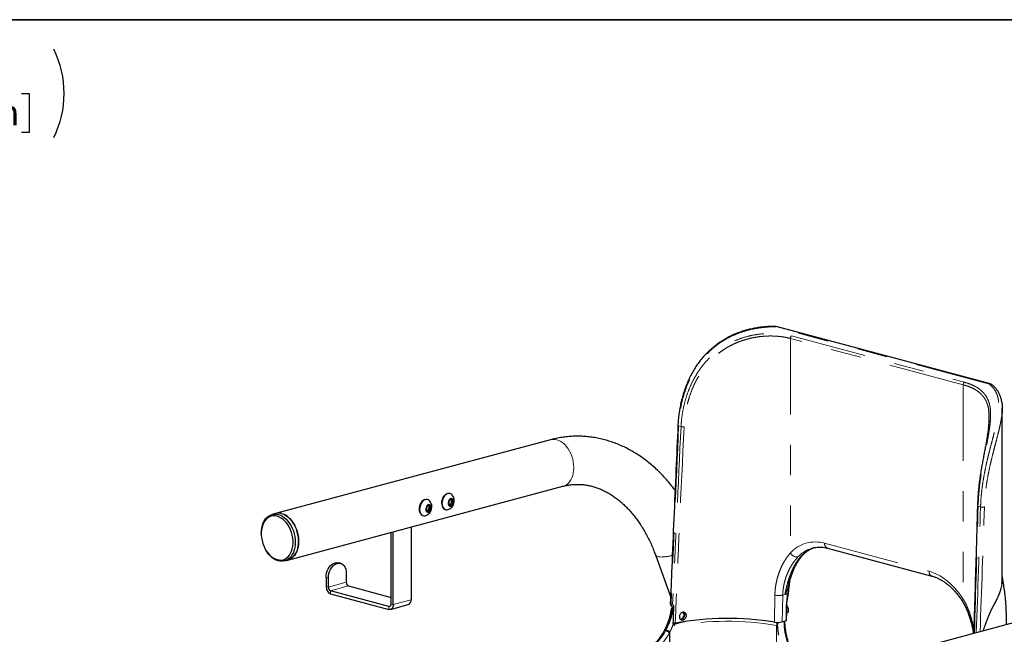
# Model space of a CAD drawing. Units: inches. Extents: x 0.5 to 17.3, y 0.1 to 10.6.
# Drawn here: x 11.4 to 14.7, y 8.6 to 10.6 of the extents above; entities that cross this region are included whole.
import ezdxf

# ---------------------------------------------------------------- set-up
doc = ezdxf.new("R2010")
doc.units = ezdxf.units.IN
doc.header["$MEASUREMENT"] = 0
doc.linetypes.add('PHANTOM', pattern=[0.5, 0.25, -0.05, 0.05, -0.05, 0.05, -0.05])
doc.layers.add('FORMAT', color=7, linetype='Continuous')
doc.styles.add('SLDTEXTSTYLE0', font='TXT', dxfattribs={"width": 0.7})
doc.dimstyles.new('SLDDIMSTYLE5', dxfattribs={"dimtxt": 0.080892, "dimasz": 0.09375, "dimexe": 0, "dimexo": 0.0625, "dimgap": 0.020223, "dimtad": 0, "dimtih": 1, "dimtoh": 1, "dimlfac": 12, "dimrnd": 1e-09, "dimzin": 12, "dimdsep": 46, "dimtxsty": 'SLDTEXTSTYLE0', "dimblk1": 'NONE', "dimblk2": 'NONE', "dimsah": 1, "dimcen": 0.09, "dimadec": 0, "dimazin": 3, "dimtfac": 1, "dimtofl": 0, "dimtmove": 0, "dimatfit": 3, "dimldrblk": 'NONE', "dimfxl": 0, "dimfrac": 2, "dimtolj": 1, "dimtzin": 12, "dimarcsym": 0})

# ---------------------------------------------------------------- blocks, each defined once
blk = doc.blocks.new('_D_13')
at = {"layer": 'FORMAT', "color": 7}
for p, q in [((8.2195, 10.3453), (10.6677, 10.3453)), ((10.808, 10.3369), (10.7828, 10.3369)), ((10.7828, 10.3369), (10.7828, 10.2084)), ((11.4356, 10.3369), (11.4608, 10.3369)), ((11.4608, 10.3369), (11.4608, 10.2084)), ((10.7828, 10.2084), (10.808, 10.2084)), ((11.4608, 10.2084), (11.4356, 10.2084))]:
    blk.add_line(p, q, dxfattribs=at)
for centre, start, end in [((10.9927, 10.3369), 153.4349, 206.5651), ((11.2508, 10.3369), 333.4349, 26.5651)]:
    blk.add_arc(centre, 0.325, start, end, dxfattribs=at)
at = {"layer": 'FORMAT', "color": 7, "char_height": 0.08333, "attachment_point": 1, "style": 'SLDTEXTSTYLE0'}
for s, insert in [('85.66in', (10.9237, 10.4611)), ('2175.81mm', (10.808, 10.3158))]:
    blk.add_mtext(s, dxfattribs=dict(at, insert=insert))
blk = doc.blocks.new('_None')

msp = doc.modelspace()

# ---------------------------------------------------------------- linework, layer by layer
at = {"color": 8, "linetype": 'PHANTOM', "lineweight": 18}
for p, q in [((14.62127, 9.38002), (13.91606, 9.56895)), ((14.53534, 9.37837), (13.96622, 9.53084)), ((13.96622, 9.53084), (13.96622, 8.82516)), ((13.96979, 9.53917), (14.5389, 9.3867)), ((14.53534, 9.37837), (14.53534, 8.67269)), ((13.59849, 9.24281), (13.60635, 9.2407)), ((14.5843, 8.9787), (14.59216, 8.97659)), ((14.0789, 8.85708), (14.42266, 8.76498)), ((12.44546, 8.74273), (12.43809, 8.7447)), ((12.50439, 8.72841), (12.44546, 8.71262)), ((12.44546, 8.71262), (12.43809, 8.71459)), ((12.51175, 8.7164), (12.45283, 8.70061)), ((12.45283, 8.70061), (12.45283, 8.69058)), ((13.91354, 8.59737), (13.91509, 8.68648)), ((13.94089, 8.68644), (13.93924, 8.59817)), ((13.94842, 8.68846), (13.94089, 8.68644)), ((12.6517, 8.65737), (12.65907, 8.65539)), ((12.71799, 8.67118), (12.65907, 8.65539)), ((13.57339, 8.65676), (13.57338, 8.65622)), ((13.57339, 8.65676), (13.57875, 8.65532)), ((12.64935, 8.65065), (12.64433, 8.6493)), ((12.64433, 8.6493), (12.64433, 8.63927)), ((13.58237, 8.64317), (13.57687, 8.64188)), ((13.55539, 8.56944), (13.55683, 8.57213)), ((13.56937, 8.56548), (13.56813, 8.56266)), ((13.56813, 8.47445), (13.56813, 8.56266)), ((13.56937, 8.56548), (13.56937, 8.47473)), ((13.92106, 8.39872), (13.92106, 8.58615))]:
    msp.add_line(p, q, dxfattribs=at)
at = {"color": 7, "linetype": 'Continuous', "lineweight": 25}
for p, q in [((14.62543, 9.38106), (13.91956, 9.57017)), ((14.62826, 9.37968), (14.62841, 9.37957)), ((14.66369, 8.73832), (14.66369, 9.3013)), ((13.17679, 9.19732), (12.27125, 8.95471)), ((12.31222, 8.80177), (13.21777, 9.04438)), ((12.84586, 9.02042), (12.84439, 9.02082)), ((12.7722, 9.00069), (12.77073, 9.00108)), ((12.77579, 8.97953), (12.77497, 8.98076)), ((12.77807, 8.97613), (12.77579, 8.97953)), ((12.84161, 8.9895), (12.84165, 8.98816)), ((12.84395, 8.98352), (12.84507, 8.984)), ((12.84507, 8.984), (12.84877, 8.98556)), ((12.84954, 8.99913), (12.84868, 9.00049)), ((12.84877, 8.98556), (12.85026, 8.9906)), ((12.85346, 8.9843), (12.84877, 8.98556)), ((12.85175, 8.99565), (12.84954, 8.99913)), ((12.85026, 8.9906), (12.85175, 8.99565)), ((12.85644, 8.99439), (12.85175, 8.99565)), ((12.27125, 8.95471), (12.2602, 8.95175)), ((12.75658, 8.94828), (12.75806, 8.94788)), ((12.76795, 8.9698), (12.76801, 8.96821)), ((12.77034, 8.96377), (12.77156, 8.96432)), ((12.77156, 8.96432), (12.77524, 8.96599)), ((12.77524, 8.96599), (12.77666, 8.97106)), ((12.77993, 8.96473), (12.77524, 8.96599)), ((12.77666, 8.97106), (12.77807, 8.97613)), ((12.78276, 8.97487), (12.77807, 8.97613)), ((12.83024, 8.96801), (12.83171, 8.96762)), ((12.2247, 8.89028), (12.2247, 8.88831)), ((12.6517, 8.65737), (12.6517, 8.89272)), ((12.65907, 8.65539), (12.65907, 8.8947)), ((12.71799, 8.91048), (12.71799, 8.67118)), ((12.23871, 8.83602), (12.2397, 8.83431)), ((13.52207, 8.8189), (13.5719, 8.6815)), ((14.03972, 8.84147), (14.0388, 8.84122)), ((14.08824, 8.8409), (14.432, 8.74881)), ((12.30117, 8.79881), (12.31222, 8.80177)), ((12.48571, 8.79087), (12.47834, 8.79284)), ((12.50439, 8.75852), (12.50439, 8.72841)), ((12.43809, 8.7447), (12.43809, 8.71459)), ((12.44546, 8.71262), (12.44546, 8.74273)), ((13.96158, 8.7249), (13.96267, 8.72892)), ((12.64433, 8.6493), (12.45283, 8.70061)), ((12.45283, 8.69058), (12.64433, 8.63927)), ((12.51175, 8.7164), (12.6517, 8.67891)), ((13.95719, 8.69081), (13.94842, 8.68846)), ((13.95682, 8.67795), (13.95718, 8.68987)), ((13.95718, 8.68987), (13.95719, 8.69081)), ((15.06241, 8.69214), (14.15686, 8.44953)), ((12.64973, 8.63922), (12.70865, 8.655)), ((13.95445, 8.65275), (13.95454, 8.65934)), ((13.58261, 8.64386), (13.57493, 8.64207)), ((13.57724, 8.64177), (13.57687, 8.64188)), ((13.57985, 8.64009), (13.57724, 8.64177)), ((13.57904, 8.64787), (13.58272, 8.64688)), ((13.95987, 8.6297), (13.95337, 8.62796)), ((13.95478, 8.64788), (13.95405, 8.64802)), ((13.95987, 8.6297), (13.95987, 8.63974)), ((13.58528, 8.58519), (13.58528, 8.59361)), ((13.94933, 8.60088), (13.93924, 8.59817)), ((13.95247, 8.60172), (13.94933, 8.60088))]:
    msp.add_line(p, q, dxfattribs=at)
at = {"color": 8, "linetype": 'PHANTOM', "lineweight": 18, "flags": 128}
for points in [[(13.59849, 9.24281), (13.59736, 9.24319), (13.59656, 9.2436), (13.59612, 9.24404), (13.59605, 9.24435)], [(13.25326, 9.10585), (13.25285, 9.11515), (13.25163, 9.12454), (13.24962, 9.13387), (13.24685, 9.14301), (13.24335, 9.15183), (13.23918, 9.1602), (13.2344, 9.16799), (13.22908, 9.1751), (13.2233, 9.18142), (13.21713, 9.18685), (13.21068, 9.19132), (13.20403, 9.19476), (13.19728, 9.19712), (13.19053, 9.19837), (13.18388, 9.19849), (13.17743, 9.19748), (13.17679, 9.19732)], [(13.21777, 9.04438), (13.2233, 9.04634), (13.22908, 9.04956), (13.2344, 9.05381), (13.23918, 9.05904), (13.24335, 9.06518), (13.24685, 9.07212), (13.24962, 9.07978), (13.25163, 9.08803), (13.25285, 9.09677), (13.25326, 9.10585)], [(14.5843, 8.9787), (14.58343, 8.97895), (14.58273, 8.97922), (14.58223, 8.97951), (14.58193, 8.97981), (14.58186, 8.98006)], [(13.52207, 8.8189), (13.52262, 8.81775), (13.52458, 8.81561), (13.5276, 8.81391), (13.53162, 8.81267), (13.53658, 8.81192), (13.54242, 8.81167)], [(14.42266, 8.76498), (14.43511, 8.761), (14.44748, 8.75573), (14.45971, 8.74921), (14.47172, 8.74148), (14.48343, 8.73259), (14.49479, 8.72258), (14.50573, 8.71152), (14.51617, 8.69946), (14.52606, 8.6865), (14.53534, 8.67269)], [(13.57094, 8.65825), (13.57107, 8.65788), (13.57154, 8.65749), (13.57232, 8.65711), (13.57339, 8.65676)], [(14.53246, 8.6655), (14.53241, 8.66558), (14.53213, 8.66686), (14.53254, 8.66852), (14.53362, 8.67048), (14.53534, 8.67269)]]:
    msp.add_lwpolyline(points, dxfattribs=at)
at = {"color": 7, "linetype": 'Continuous', "lineweight": 25, "flags": 128}
for points in [[(12.84439, 9.02082), (12.84315, 9.02108), (12.83919, 9.02113), (12.83515, 9.02), (12.8312, 9.01776), (12.82753, 9.0145), (12.82427, 9.01036), (12.82159, 9.00552), (12.8196, 9.0002), (12.81838, 8.99462), (12.81799, 8.98904), (12.81844, 8.98369), (12.81972, 8.97881), (12.82176, 8.97461), (12.82449, 8.97128), (12.82778, 8.96896), (12.83024, 8.96801)], [(12.85304, 9.01562), (12.85161, 9.01716), (12.84833, 9.01948), (12.84462, 9.02069), (12.84066, 9.02073), (12.83662, 9.01961), (12.83268, 9.01737), (12.829, 9.0141), (12.82575, 9.00996), (12.82307, 9.00513), (12.82107, 8.9998), (12.81985, 8.99423), (12.81946, 8.98864), (12.81991, 8.9833), (12.82119, 8.97841), (12.82324, 8.97422), (12.82596, 8.97088), (12.82925, 8.96856), (12.83295, 8.96735), (12.83691, 8.96731), (12.84033, 8.96818)], [(12.77073, 9.00108), (12.76909, 9.00141), (12.76511, 9.00133), (12.76107, 9.00009), (12.75715, 8.99773), (12.75351, 8.99437), (12.75031, 8.99015), (12.74769, 8.98525), (12.74578, 8.97989), (12.74464, 8.9743), (12.74434, 8.96873), (12.74488, 8.96342), (12.74624, 8.9586), (12.74836, 8.95448), (12.75115, 8.95125), (12.75449, 8.94904), (12.75658, 8.94828)], [(12.77938, 8.99589), (12.77764, 8.99772), (12.7743, 8.99993), (12.77056, 9.00101), (12.76659, 9.00094), (12.76255, 8.99969), (12.75862, 8.99734), (12.75498, 8.99398), (12.75178, 8.98975), (12.74917, 8.98486), (12.74725, 8.9795), (12.74612, 8.97391), (12.74581, 8.96834), (12.74635, 8.96303), (12.74771, 8.95821), (12.74984, 8.95409), (12.75263, 8.95086), (12.75596, 8.94865), (12.7597, 8.94756), (12.76368, 8.94764), (12.76667, 8.94845)], [(12.78373, 8.96911), (12.78438, 8.97302), (12.78415, 8.9768), (12.78306, 8.98005), (12.78122, 8.98248), (12.77881, 8.98383), (12.77606, 8.98398), (12.77325, 8.98291), (12.77064, 8.98073), (12.7685, 8.97765), (12.76704, 8.97397), (12.76639, 8.97005), (12.76662, 8.96628), (12.76771, 8.96303), (12.76955, 8.9606), (12.77196, 8.95925), (12.77471, 8.9591), (12.77752, 8.96017), (12.78012, 8.96235), (12.78226, 8.96543), (12.78373, 8.96911)], [(12.77579, 8.97953), (12.77524, 8.98024), (12.77465, 8.98079)], [(12.85731, 8.98857), (12.85802, 8.99249), (12.85785, 8.99628), (12.85682, 8.99958), (12.85503, 9.00207), (12.85265, 9.00351), (12.84992, 9.00374), (12.8471, 9.00276), (12.84447, 9.00065), (12.84229, 8.99762), (12.84077, 8.99397), (12.84006, 8.99006), (12.84023, 8.98627), (12.84126, 8.98296), (12.84305, 8.98047), (12.84543, 8.97904), (12.84817, 8.9788), (12.85098, 8.97979), (12.85361, 8.9819), (12.85579, 8.98492), (12.85731, 8.98857)], [(12.84383, 8.98364), (12.84423, 8.98372), (12.84507, 8.984)], [(12.2247, 8.89028), (12.22511, 8.89936), (12.22633, 8.9081), (12.22834, 8.91635), (12.23112, 8.92401), (12.23461, 8.93095), (12.23878, 8.93709), (12.24356, 8.94232), (12.24888, 8.94657), (12.25467, 8.94979), (12.26083, 8.95192), (12.26729, 8.95293), (12.27394, 8.95281), (12.28068, 8.95155)], [(12.277, 8.94555), (12.27045, 8.94674), (12.264, 8.9468), (12.25775, 8.9457), (12.25181, 8.94349), (12.24626, 8.94018), (12.2412, 8.93583), (12.23671, 8.93051), (12.23285, 8.92431), (12.22968, 8.91731), (12.22726, 8.90964), (12.22563, 8.90141), (12.22481, 8.89275), (12.22481, 8.8838), (12.22563, 8.87471), (12.22726, 8.8656), (12.22968, 8.85663), (12.23285, 8.84794), (12.23671, 8.83967), (12.2412, 8.83194), (12.24626, 8.82488), (12.25181, 8.8186), (12.25775, 8.8132), (12.264, 8.80876), (12.27045, 8.80536), (12.277, 8.80304), (12.28356, 8.80185), (12.29001, 8.80179), (12.29625, 8.80289), (12.3022, 8.8051), (12.30774, 8.80841), (12.3128, 8.81276), (12.3173, 8.81808), (12.32116, 8.82429), (12.32432, 8.83128), (12.32674, 8.83895), (12.32837, 8.84718), (12.32919, 8.85584), (12.32919, 8.86479), (12.32837, 8.87388), (12.32674, 8.88299), (12.32432, 8.89196), (12.32116, 8.90065), (12.3173, 8.90892), (12.3128, 8.91665), (12.30774, 8.92371), (12.3022, 8.92999), (12.29625, 8.93539), (12.29001, 8.93983), (12.28356, 8.94323), (12.277, 8.94555)], [(12.28068, 8.95155), (12.28743, 8.94919), (12.29408, 8.94575), (12.30053, 8.94128), (12.3067, 8.93585), (12.31248, 8.92953), (12.31781, 8.92243), (12.32259, 8.91463), (12.32675, 8.90627), (12.33025, 8.89745), (12.33303, 8.88831), (12.33504, 8.87897), (12.33626, 8.86959), (12.33666, 8.86028), (12.33626, 8.8512), (12.33504, 8.84247), (12.33303, 8.83421), (12.33025, 8.82656), (12.32675, 8.81961), (12.32259, 8.81348), (12.31781, 8.80825), (12.31248, 8.80399), (12.3067, 8.80078), (12.30053, 8.79865), (12.29408, 8.79764), (12.28743, 8.79776), (12.28068, 8.79901), (12.27394, 8.80137), (12.26729, 8.80481), (12.26083, 8.80928), (12.25467, 8.81472), (12.24888, 8.82103), (12.24356, 8.82814), (12.2397, 8.83431)], [(12.31222, 8.80177), (12.31373, 8.80221), (12.31977, 8.80472), (12.32541, 8.80829), (12.33055, 8.81289), (12.33513, 8.81844), (12.33908, 8.82486), (12.34233, 8.83206), (12.34485, 8.83993), (12.34659, 8.84837), (12.34754, 8.85723), (12.34766, 8.86641), (12.34698, 8.87575), (12.34549, 8.88514), (12.34321, 8.89442), (12.34018, 8.90347), (12.33645, 8.91215), (12.33206, 8.92033), (12.32709, 8.9279), (12.3216, 8.93475), (12.31568, 8.94077), (12.3094, 8.94588), (12.30287, 8.95), (12.29618, 8.95308), (12.28942, 8.95507), (12.2827, 8.95594), (12.2761, 8.95567), (12.27125, 8.95471)], [(12.29173, 8.95451), (12.29848, 8.95215), (12.30513, 8.94871), (12.31158, 8.94424), (12.31775, 8.93881), (12.32353, 8.93249), (12.32885, 8.92539), (12.33363, 8.91759), (12.3378, 8.90923), (12.3413, 8.90041), (12.34407, 8.89127), (12.34609, 8.88193), (12.3473, 8.87255), (12.34771, 8.86324), (12.3473, 8.85416), (12.34609, 8.84543), (12.34407, 8.83717), (12.3413, 8.82952), (12.3378, 8.82257), (12.33363, 8.81644), (12.32885, 8.81121), (12.32353, 8.80695), (12.31775, 8.80374), (12.31222, 8.80177)], [(12.77021, 8.96391), (12.77071, 8.96402), (12.77156, 8.96432)], [(12.43809, 8.7447), (12.43854, 8.75179), (12.43987, 8.75891), (12.44204, 8.76583), (12.44499, 8.77235), (12.44862, 8.77827), (12.45283, 8.78341), (12.45748, 8.78762), (12.46244, 8.79076), (12.46756, 8.79274), (12.47267, 8.7935), (12.47763, 8.79302), (12.47834, 8.79284)], [(12.44546, 8.74273), (12.44591, 8.74982), (12.44724, 8.75693), (12.44941, 8.76386), (12.45235, 8.77038), (12.45598, 8.7763), (12.46019, 8.78144), (12.46485, 8.78564), (12.46981, 8.78879), (12.47492, 8.79077), (12.48004, 8.79153), (12.485, 8.79104), (12.48965, 8.78933), (12.49386, 8.78645), (12.49749, 8.78247), (12.50044, 8.77753), (12.50261, 8.77177), (12.50394, 8.76537), (12.50439, 8.75852)], [(12.6517, 8.65737), (12.65156, 8.65545), (12.65114, 8.65368), (12.65046, 8.65212), (12.64954, 8.65085), (12.64843, 8.6499), (12.64715, 8.64931), (12.64577, 8.64911), (12.64433, 8.6493)], [(12.65907, 8.65539), (12.65878, 8.65155), (12.65794, 8.64801), (12.65658, 8.64491), (12.65475, 8.64236), (12.65252, 8.64046), (12.64997, 8.63929), (12.64721, 8.63888), (12.64433, 8.63927)]]:
    msp.add_lwpolyline(points, dxfattribs=at)
at = {"color": 8, "linetype": 'PHANTOM', "lineweight": 18}
for centre, radius, start, end in [((13.97745, 9.53097), 0.01123, 133.02259, 180.63079), ((14.54656, 9.3785), 0.01123, 133.02259, 180.63079), ((14.62436, 9.37649), 0.00469, 76.80908, 131.18311), ((14.62449, 9.37417), 0.00668, 55.59433, 118.83702), ((13.61368, 9.26976), 0.02996, 255.8393, 275.08881), ((14.59883, 9.00518), 0.02936, 256.8646, 281.74202), ((14.04852, 8.74951), 0.11178, 74.2279, 137.40836), ((14.09441, 8.85525), 0.01562, 173.27091, 246.73058), ((13.53785, 8.96801), 0.15641, 271.67539, 284.66342), ((13.98835, 8.83675), 0.02498, 207.65751, 276.5434), ((14.06747, 8.74131), 0.10395, 106.00749, 137.19918), ((14.43818, 8.76316), 0.01563, 173.28552, 246.58238), ((13.92809, 8.74735), 0.06224, 257.94631, 281.86667), ((13.57344, 8.65901), 0.00278, 205.70443, 268.60999), ((16.86503, 8.60177), 2.91256, 179.01631, 180.00115), ((13.75592, 7.62434), 0.97589, 80.25739, 100.07037), ((13.93766, 8.58649), 0.0166, 142.75153, 181.14358), ((14.1763, 8.60207), 0.23117, 180.57493, 216.85296), ((13.54061, 8.52625), 0.04564, 52.92299, 71.11562), ((13.53776, 8.52106), 0.05451, 54.56627, 69.51986), ((13.90542, 8.50152), 0.08606, 78.17476, 79.53181)]:
    msp.add_arc(centre, radius, start, end, dxfattribs=at)
at = {"color": 7, "linetype": 'Continuous', "lineweight": 25}
for centre, radius, start, end in [((14.62327, 9.37301), 0.00833, 51.94436, 75.00204), ((12.82967, 8.99646), 0.03022, 343.56908, 39.3439), ((12.78275, 8.96956), 0.0148, 143.60327, 185.2453), ((12.77695, 8.97464), 0.00715, 79.85294, 148.7691), ((12.76663, 8.97432), 0.01054, 341.988, 29.62892), ((12.77539, 8.97487), 0.00737, 0.01278, 67.50938), ((12.75601, 8.97673), 0.03022, 344.42428, 39.3439), ((12.82967, 8.99646), 0.03022, 290.66018, 343.56908), ((12.85639, 8.98929), 0.01479, 142.73551, 184.40265), ((12.84918, 8.98804), 0.00753, 179.13482, 245.58538), ((12.85055, 8.99452), 0.007, 77.86972, 147.83619), ((12.84041, 8.99299), 0.01013, 297.37411, 346.34623), ((12.84754, 8.98802), 0.007, 257.86972, 327.83619), ((12.84492, 8.99628), 0.00543, 31.68964, 51.23335), ((12.84011, 8.99404), 0.01071, 341.27541, 28.39368), ((12.8489, 8.9945), 0.00753, 359.13482, 65.58538), ((12.84169, 8.99325), 0.01479, 322.73551, 4.40265), ((12.28113, 8.91698), 0.03901, 74.22253, 104.67431), ((12.75601, 8.97673), 0.03022, 290.66018, 344.42428), ((12.77538, 8.96821), 0.00737, 180.01278, 247.50938), ((12.76661, 8.97337), 0.01031, 298.66713, 347.05555), ((12.77382, 8.96844), 0.00715, 259.85294, 328.7691), ((12.76802, 8.97352), 0.0148, 323.60327, 5.2453), ((12.51668, 8.72769), 0.01232, 176.63648, 246.40815), ((12.46268, 8.71315), 0.02463, 176.63648, 246.40815), ((12.45775, 8.7119), 0.01232, 176.63648, 246.40815), ((16.82052, 8.60359), 2.86466, 178.25536, 178.51257), ((12.70248, 8.66935), 0.01562, 293.26942, 6.72909), ((13.76071, 7.6278), 0.98154, 81.04269, 100.20221), ((13.92433, 8.66382), 0.06732, 260.77141, 282.78863)]:
    msp.add_arc(centre, radius, start, end, dxfattribs=at)
at = {"color": 8, "linetype": 'PHANTOM', "lineweight": 18}
for centre, major_axis, ratio, start_param, end_param in [((13.7762, 8.28987), (0.21317, 5.57506), 0.0389185, 1.4005121, 1.5064274), ((13.7541, 7.71712), (0.21025, 5.49869), 0.0389185, 1.2915295, 1.4008222), ((13.75999, 7.71827), (0.20445, 5.4971), 0.0378408, 1.291733, 1.4122466), ((14.32321, 7.56465), (0.21025, 5.49869), 0.0389185, 4.8960366, 4.9739603), ((14.34531, 8.1374), (0.21317, 5.57506), 0.0389185, 4.7901863, 4.8649777), ((14.35119, 8.13855), (0.21896, 5.57666), 0.0399811, 4.7906365, 4.8647793), ((13.4645, 8.68603), (0.1933, 0.68411), 0.6782988, 4.9072571, 4.9575827), ((13.46846, 8.63741), (0.04251, 0.14135), 0.7183387, 3.5381127, 4.9552739), ((13.46921, 8.63721), (0.04251, 0.14135), 0.7183387, 3.5381127, 4.4373689), ((13.47619, 8.63514), (0.04518, 0.15142), 0.7159165, 3.5364582, 4.4357144)]:
    msp.add_ellipse(centre, major_axis=major_axis, ratio=ratio, start_param=start_param, end_param=end_param, dxfattribs=at)
at = {"color": 7, "linetype": 'Continuous', "lineweight": 25}
for points, knots in [([(13.91867, 9.57033), (13.91518, 9.57037), (13.90651, 9.57048), (13.89232, 9.56988), (13.87627, 9.56857), (13.86014, 9.56648), (13.84403, 9.56364), (13.82802, 9.56002), (13.81236, 9.55569), (13.79715, 9.55052), (13.78233, 9.54456), (13.76766, 9.53772), (13.75314, 9.52995), (13.73885, 9.52124), (13.72492, 9.51163), (13.71145, 9.50114), (13.69856, 9.48983), (13.68639, 9.47777), (13.67503, 9.46506), (13.6646, 9.45181), (13.65491, 9.43783), (13.64579, 9.42306), (13.63725, 9.40734), (13.62941, 9.39089), (13.62233, 9.37379), (13.61605, 9.35614), (13.61058, 9.33801), (13.60595, 9.31951), (13.60218, 9.30078), (13.59924, 9.28194), (13.59723, 9.26312), (13.59617, 9.25058), (13.59601, 9.24435), (13.59601, 9.24435)], [0, 0, 0, 0, 0.0225334, 0.0558833, 0.0890581, 0.1220085, 0.1547007, 0.1871192, 0.2193017, 0.2500863, 0.2807798, 0.3119834, 0.3436801, 0.3758276, 0.4083516, 0.4411485, 0.4740916, 0.5070127, 0.5397566, 0.5722055, 0.6040901, 0.6376621, 0.6720893, 0.707069, 0.7425942, 0.778625, 0.8150916, 0.8518951, 0.8889125, 0.9259977, 0.9629627, 0.9999689, 1, 1, 1, 1]), ([(13.91606, 9.56895), (13.91607, 9.56896), (13.91642, 9.56931), (13.91732, 9.56998), (13.91854, 9.57043), (13.9193, 9.57015), (13.91953, 9.57006)], [0, 0, 0, 0, 0.0094543, 0.3242073, 0.789646, 1, 1, 1, 1]), ([(14.66211, 9.32113), (14.66194, 9.32252), (14.66135, 9.32733), (14.65943, 9.33493), (14.65634, 9.34383), (14.65235, 9.35213), (14.64751, 9.35996), (14.64171, 9.36733), (14.63537, 9.37397), (14.63056, 9.37787), (14.62829, 9.37972)], [0, 0, 0, 0, 0.0566242, 0.1958313, 0.3314388, 0.4639326, 0.6004893, 0.737603, 0.8759934, 1, 1, 1, 1]), ([(14.66225, 9.32022), (14.66274, 9.31651), (14.66383, 9.30829), (14.66383, 9.29557), (14.66289, 9.28613), (14.66249, 9.28209)], [0, 0, 0, 0, 0.3205584, 0.7093213, 1, 1, 1, 1]), ([(14.61838, 9.23609), (14.61839, 9.23617), (14.61921, 9.24221), (14.62018, 9.2535), (14.62088, 9.26845), (14.62069, 9.28152), (14.61985, 9.28885), (14.61942, 9.29256)], [0, 0, 0, 0, 0.00357974, 0.28250579, 0.56353824, 0.77871822, 1, 1, 1, 1]), ([(13.59605, 9.24433), (13.59388, 9.19574), (13.58694, 9.04017), (13.5786, 8.8448), (13.57257, 8.69798), (13.57094, 8.65825)], [0, 0, 0, 0, 0.2488343, 0.7967142, 1, 1, 1, 1]), ([(13.5867, 9.03142), (13.58326, 9.03602), (13.57535, 9.04659), (13.56228, 9.06224), (13.54766, 9.07847), (13.5325, 9.09385), (13.51685, 9.10838), (13.50074, 9.12201), (13.4842, 9.13473), (13.46726, 9.1465), (13.44997, 9.1573), (13.43237, 9.16712), (13.41448, 9.17593), (13.39634, 9.18373), (13.378, 9.19049), (13.35949, 9.19622), (13.34085, 9.20092), (13.32211, 9.20456), (13.3033, 9.20717), (13.28447, 9.20873), (13.26563, 9.20925), (13.24683, 9.20872), (13.22809, 9.20717), (13.20945, 9.20457), (13.19234, 9.20128), (13.18151, 9.19852), (13.17679, 9.19732)], [0, 0, 0, 0, 0.0338468, 0.077639, 0.1213693, 0.1650216, 0.2085786, 0.2520228, 0.2953372, 0.3385055, 0.3815138, 0.4243506, 0.4670082, 0.5094828, 0.5517753, 0.5938914, 0.6358417, 0.6776412, 0.7193093, 0.760869, 0.8023464, 0.8437695, 0.8851679, 0.9265629, 0.9679833, 1, 1, 1, 1]), ([(14.61824, 9.23607), (14.61795, 9.23364), (14.61715, 9.22706), (14.61542, 9.21564), (14.61314, 9.2018), (14.61053, 9.18715), (14.60766, 9.17176), (14.60459, 9.15565), (14.6014, 9.1389), (14.59817, 9.12158), (14.595, 9.10382), (14.59199, 9.08577), (14.58927, 9.06758), (14.58694, 9.04938), (14.58501, 9.03095), (14.58352, 9.01228), (14.58253, 8.9952), (14.58224, 8.98451), (14.58212, 8.98006)], [0, 0, 0, 0, 0.0334178, 0.0906699, 0.1495133, 0.2100128, 0.2721962, 0.3360193, 0.4013535, 0.4679786, 0.5355828, 0.6037751, 0.672082, 0.7399292, 0.8076413, 0.8783655, 0.9493005, 1, 1, 1, 1]), ([(13.21777, 9.04438), (13.21977, 9.04489), (13.22623, 9.04656), (13.2372, 9.04867), (13.25073, 9.0503), (13.26439, 9.05091), (13.27812, 9.05049), (13.29188, 9.04903), (13.30558, 9.04655), (13.31918, 9.04306), (13.33264, 9.03859), (13.34592, 9.03315), (13.359, 9.02679), (13.37187, 9.0195), (13.3845, 9.01133), (13.39687, 9.00227), (13.40898, 8.99235), (13.42079, 8.98159), (13.43228, 8.97), (13.44343, 8.95761), (13.45421, 8.94443), (13.46459, 8.93049), (13.47455, 8.91582), (13.48405, 8.90045), (13.49307, 8.88441), (13.50159, 8.86774), (13.50956, 8.85047), (13.51639, 8.83417), (13.52037, 8.82348), (13.52207, 8.8189)], [0, 0, 0, 0, 0.0180296, 0.0582387, 0.0987226, 0.139544, 0.180534, 0.2214358, 0.2620548, 0.3022536, 0.3419554, 0.3811389, 0.419824, 0.4580556, 0.4958909, 0.5333906, 0.5706128, 0.6076111, 0.6444326, 0.6811178, 0.717701, 0.7542106, 0.7906697, 0.8270972, 0.8635076, 0.899912, 0.9363166, 0.9727281, 1, 1, 1, 1]), ([(12.77083, 8.97835), (12.77045, 8.97785), (12.77006, 8.97735), (12.7698, 8.97674), (12.76979, 8.97673)], [0, 0, 0, 0, 0.98218, 1, 1, 1, 1]), ([(12.77821, 8.98168), (12.77671, 8.98132), (12.77415, 8.9807), (12.77186, 8.97943), (12.77115, 8.97868), (12.77083, 8.97835)], [0, 0, 0, 0, 0.439127, 0.7513753, 1, 1, 1, 1]), ([(12.78276, 8.97487), (12.78167, 8.97596), (12.7798, 8.97783), (12.77851, 8.98017), (12.7783, 8.98121), (12.77821, 8.98168)], [0, 0, 0, 0, 0.43912701, 0.75137528, 1, 1, 1, 1]), ([(12.84165, 8.98816), (12.84184, 8.98728), (12.84216, 8.98577), (12.84407, 8.9832), (12.84545, 8.9818), (12.84607, 8.98118)], [0, 0, 0, 0, 0.43912701, 0.75137528, 1, 1, 1, 1]), ([(12.84462, 8.99825), (12.84423, 8.99775), (12.84379, 8.99719), (12.84349, 8.99651), (12.84346, 8.99643)], [0, 0, 0, 0, 0.8817434, 1, 1, 1, 1]), ([(12.85202, 9.00136), (12.85052, 9.00104), (12.84795, 9.00048), (12.84565, 8.99928), (12.84494, 8.99856), (12.84462, 8.99825)], [0, 0, 0, 0, 0.439127, 0.7513753, 1, 1, 1, 1]), ([(12.84607, 8.98118), (12.84668, 8.98175), (12.84774, 8.98271), (12.85071, 8.98373), (12.85261, 8.98412), (12.85346, 8.9843)], [0, 0, 0, 0, 0.43912701, 0.75137528, 1, 1, 1, 1]), ([(12.85644, 8.99439), (12.85536, 8.99551), (12.85352, 8.99742), (12.85229, 8.99981), (12.8521, 9.00089), (12.85202, 9.00136)], [0, 0, 0, 0, 0.439127, 0.7513753, 1, 1, 1, 1]), ([(12.85346, 8.9843), (12.85343, 8.98488), (12.85336, 8.98661), (12.85377, 8.98962), (12.85506, 8.99243), (12.85607, 8.99387), (12.85644, 8.99439)], [0, 0, 0, 0, 0.1675496, 0.4998903, 0.8214348, 1, 1, 1, 1]), ([(14.58186, 8.98008), (14.58034, 8.92616), (14.57641, 8.78611), (14.5721, 8.64615), (14.56945, 8.56007)], [0, 0, 0, 0, 0.3849934, 1, 1, 1, 1]), ([(12.76801, 8.96821), (12.76822, 8.96735), (12.76858, 8.96589), (12.77053, 8.96337), (12.77194, 8.96201), (12.77256, 8.9614)], [0, 0, 0, 0, 0.439127, 0.7513753, 1, 1, 1, 1]), ([(12.77256, 8.9614), (12.77317, 8.962), (12.77422, 8.96302), (12.77719, 8.96411), (12.77909, 8.96454), (12.77993, 8.96473)], [0, 0, 0, 0, 0.439127, 0.7513753, 1, 1, 1, 1]), ([(12.77993, 8.96473), (12.7799, 8.96532), (12.7798, 8.96706), (12.78017, 8.97008), (12.78142, 8.9729), (12.78241, 8.97435), (12.78276, 8.97487)], [0, 0, 0, 0, 0.1675496, 0.4998903, 0.8214348, 1, 1, 1, 1]), ([(13.96276, 8.72889), (13.96303, 8.72995), (13.96442, 8.73533), (13.96734, 8.74463), (13.97152, 8.75673), (13.97613, 8.76827), (13.98111, 8.77918), (13.98642, 8.78936), (13.99201, 8.7987), (13.99784, 8.80715), (14.00389, 8.81469), (14.01029, 8.82149), (14.0171, 8.82759), (14.02433, 8.83295), (14.03197, 8.83746), (14.03869, 8.84068), (14.04299, 8.84201), (14.0445, 8.84248)], [0, 0, 0, 0, 0.0173392, 0.0882589, 0.1597612, 0.2316031, 0.3034912, 0.375056, 0.4460315, 0.516213, 0.5855905, 0.6556213, 0.7285723, 0.8032035, 0.879558, 0.95753, 1, 1, 1, 1]), ([(14.03893, 8.84119), (14.03939, 8.84134), (14.04283, 8.84246), (14.04951, 8.84361), (14.05896, 8.84455), (14.06862, 8.84436), (14.07837, 8.84327), (14.08497, 8.84169), (14.08824, 8.8409)], [0, 0, 0, 0, 0.0302222, 0.2263376, 0.4224294, 0.6172391, 0.810053, 1, 1, 1, 1]), ([(13.96158, 8.7249), (13.96113, 8.72338), (13.95954, 8.71793), (13.95701, 8.70997), (13.95427, 8.70196), (13.9524, 8.69681), (13.95114, 8.69354), (13.95029, 8.69148), (13.94969, 8.69018), (13.94922, 8.6893), (13.94885, 8.68875), (13.94856, 8.68851), (13.94845, 8.68847), (13.94842, 8.68846)], [0, 0, 0, 0, 0.1218135, 0.4348791, 0.6398166, 0.7717572, 0.8560378, 0.9097879, 0.9441959, 0.9664409, 0.9888368, 0.9966569, 1, 1, 1, 1]), ([(13.95451, 8.6589), (13.95489, 8.66107), (13.95686, 8.67216), (13.95988, 8.69218), (13.96302, 8.71598), (13.96445, 8.73083), (13.96502, 8.73678)], [0, 0, 0, 0, 0.0836826, 0.4271039, 0.7705498, 1, 1, 1, 1]), ([(14.432, 8.74881), (14.43361, 8.74835), (14.43847, 8.74698), (14.44661, 8.74398), (14.45639, 8.73947), (14.46609, 8.73403), (14.47567, 8.7277), (14.48507, 8.7205), (14.49427, 8.71245), (14.5032, 8.7036), (14.51182, 8.69397), (14.52009, 8.68362), (14.52695, 8.67406), (14.53094, 8.66786), (14.53244, 8.66552)], [0, 0, 0, 0, 0.04558931, 0.13721496, 0.22826115, 0.31871141, 0.40873619, 0.49847718, 0.58804502, 0.67752213, 0.7669672, 0.85640964, 0.94587732, 1, 1, 1, 1]), ([(14.66267, 8.7249), (14.66319, 8.72857), (14.66383, 8.73309), (14.6636, 8.73749), (14.66356, 8.73832)], [0, 0, 0, 0, 0.8109041, 1, 1, 1, 1]), ([(14.6771, 8.58891), (14.6772, 8.59291), (14.6774, 8.60144), (14.67735, 8.61316), (14.67719, 8.62226), (14.67704, 8.62774), (14.67692, 8.63147), (14.67675, 8.63603), (14.67646, 8.64263), (14.67597, 8.65147), (14.67514, 8.66352), (14.67377, 8.67905), (14.67162, 8.69833), (14.66839, 8.72058), (14.66573, 8.73699), (14.66382, 8.74586), (14.66369, 8.74644)], [0, 0, 0, 0, 0.0758846, 0.162151, 0.2227554, 0.2489182, 0.2661305, 0.2934718, 0.3349958, 0.3906717, 0.460452, 0.5627076, 0.6850044, 0.8271033, 0.9886772, 1, 1, 1, 1]), ([(13.57103, 8.6578), (13.57106, 8.65695), (13.57111, 8.65515), (13.57227, 8.65267), (13.57396, 8.65055), (13.57613, 8.649), (13.57788, 8.64808), (13.57892, 8.64794), (13.57906, 8.64792)], [0, 0, 0, 0, 0.184828, 0.3898586, 0.5821634, 0.771145, 0.9692064, 1, 1, 1, 1]), ([(13.57875, 8.65532), (13.57875, 8.65531), (13.57899, 8.65485), (13.58011, 8.65282), (13.58163, 8.65098), (13.58281, 8.64954)], [0, 0, 0, 0, 0.0051672, 0.2265679, 1, 1, 1, 1]), ([(13.9529, 8.65178), (13.95382, 8.65721), (13.95529, 8.66595), (13.9564, 8.67466), (13.95682, 8.67795)], [0, 0, 0, 0, 0.6214385, 1, 1, 1, 1]), ([(13.9529, 8.65178), (13.9532, 8.65351), (13.95357, 8.65559), (13.95415, 8.65779), (13.95435, 8.65843), (13.95448, 8.65877), (13.95454, 8.65891), (13.95453, 8.6589), (13.95453, 8.6589)], [0, 0, 0, 0, 0.6327384, 0.7638564, 0.8381666, 0.9131758, 0.9775783, 1, 1, 1, 1]), ([(14.53234, 8.66542), (14.53436, 8.66212), (14.53875, 8.65497), (14.54467, 8.64323), (14.55031, 8.63038), (14.55528, 8.617), (14.55961, 8.60322), (14.56329, 8.58916), (14.5663, 8.57496), (14.56814, 8.56518), (14.56881, 8.56017), (14.56885, 8.55991)], [0, 0, 0, 0, 0.107131, 0.2320381, 0.3582928, 0.4854626, 0.6130293, 0.7402804, 0.8671847, 0.9931379, 1, 1, 1, 1]), ([(13.57385, 8.64095), (13.57374, 8.64009), (13.57315, 8.63522), (13.57155, 8.6263), (13.56877, 8.6143), (13.56525, 8.60246), (13.56106, 8.59087), (13.55622, 8.57961), (13.55076, 8.56875), (13.54473, 8.55839), (13.53817, 8.54858), (13.53113, 8.5394), (13.52366, 8.53091), (13.51582, 8.52317), (13.50767, 8.51623), (13.49927, 8.51013), (13.49068, 8.50491), (13.48196, 8.50061), (13.47371, 8.49739), (13.4684, 8.49597), (13.46601, 8.49533)], [0, 0, 0, 0, 0.0125058, 0.0711927, 0.1299046, 0.1886246, 0.2473476, 0.3060676, 0.3647777, 0.4234722, 0.4821475, 0.5408026, 0.5994397, 0.658066, 0.7166911, 0.7753357, 0.8340316, 0.892824, 0.9517721, 1, 1, 1, 1]), ([(13.57465, 8.64198), (13.57462, 8.64198), (13.57408, 8.64193), (13.57381, 8.64157), (13.57391, 8.64099), (13.57392, 8.64094)], [0, 0, 0, 0, 0.0506379, 0.910673, 1, 1, 1, 1]), ([(13.57687, 8.64188), (13.57651, 8.64198), (13.5757, 8.64219), (13.57521, 8.64208), (13.57494, 8.64201)], [0, 0, 0, 0, 0.4514423, 1, 1, 1, 1]), ([(13.58236, 8.63697), (13.58208, 8.63741), (13.58132, 8.63862), (13.58042, 8.63952), (13.57985, 8.64009)], [0, 0, 0, 0, 0.3586474, 1, 1, 1, 1]), ([(13.58079, 8.59341), (13.58099, 8.5988), (13.58159, 8.61568), (13.58226, 8.63439), (13.58275, 8.64771), (13.58281, 8.64954)], [0, 0, 0, 0, 0.2883496, 0.9021357, 1, 1, 1, 1]), ([(13.61217, 8.60466), (13.61085, 8.60459), (13.60821, 8.60445), (13.60474, 8.60613), (13.60219, 8.609), (13.60081, 8.61279), (13.6007, 8.61702), (13.60181, 8.62123), (13.60402, 8.625), (13.60715, 8.62794), (13.6109, 8.62972), (13.61492, 8.63008), (13.61872, 8.62892), (13.62179, 8.62633), (13.62369, 8.6227), (13.62421, 8.61854), (13.62341, 8.61436), (13.62144, 8.61051), (13.61848, 8.60734), (13.61521, 8.60535), (13.61304, 8.60486), (13.61217, 8.60466)], [0, 0, 0, 0, 0.0554756, 0.1109912, 0.1654366, 0.2184685, 0.2705299, 0.322215, 0.3741237, 0.4268244, 0.4807814, 0.5361547, 0.5925006, 0.6486322, 0.7030955, 0.7552531, 0.8059009, 0.8566864, 0.9090705, 0.9636098, 1, 1, 1, 1]), ([(13.61208, 8.62958), (13.61209, 8.62957), (13.6131, 8.62893), (13.61436, 8.62651), (13.61544, 8.62267), (13.61518, 8.61835), (13.61375, 8.61421), (13.6113, 8.61056), (13.60811, 8.608), (13.6056, 8.60669), (13.60435, 8.60671), (13.60427, 8.60671)], [0, 0, 0, 0, 0.0019291, 0.1453504, 0.2866713, 0.4258513, 0.5643663, 0.7041297, 0.8461436, 0.9899306, 1, 1, 1, 1]), ([(13.60771, 8.60585), (13.60892, 8.60623), (13.61132, 8.60699), (13.61457, 8.60982), (13.61705, 8.61352), (13.61844, 8.61778), (13.61859, 8.62209), (13.6175, 8.62589), (13.61578, 8.6286), (13.61425, 8.62943), (13.61371, 8.62972)], [0, 0, 0, 0, 0.1352661, 0.2705344, 0.4055508, 0.538912, 0.6701134, 0.8001491, 0.9308271, 1, 1, 1, 1]), ([(13.95419, 8.65236), (13.95409, 8.64899), (13.95354, 8.63229), (13.95295, 8.6154), (13.95248, 8.60189), (13.95247, 8.60172)], [0, 0, 0, 0, 0.1997808, 0.9896147, 1, 1, 1, 1]), ([(13.95987, 8.63974), (13.95979, 8.64083), (13.95963, 8.64302), (13.95837, 8.64568), (13.9565, 8.64739), (13.95494, 8.64806), (13.95408, 8.64796), (13.95405, 8.64796)], [0, 0, 0, 0, 0.24628, 0.4925096, 0.7401891, 0.9910592, 1, 1, 1, 1]), ([(13.95436, 8.65275), (13.95436, 8.65265), (13.95437, 8.65252), (13.95423, 8.65239), (13.95419, 8.65236)], [0, 0, 0, 0, 0.7531029, 1, 1, 1, 1]), ([(13.58686, 8.59382), (13.58605, 8.59369), (13.58443, 8.59344), (13.58224, 8.59337), (13.58105, 8.5934), (13.58079, 8.59341)], [0, 0, 0, 0, 0.43875257, 0.87751504, 1, 1, 1, 1]), ([(13.92799, 8.59673), (13.92791, 8.59669), (13.927, 8.59625), (13.92549, 8.59443), (13.92384, 8.59148), (13.92306, 8.58839), (13.92306, 8.5865), (13.92306, 8.58576)], [0, 0, 0, 0, 0.0263626, 0.2951571, 0.5630933, 0.8278622, 1, 1, 1, 1]), ([(13.99514, 8.46297), (13.99389, 8.46462), (13.99024, 8.46944), (13.9845, 8.47793), (13.97813, 8.4886), (13.97228, 8.4998), (13.967, 8.51145), (13.96231, 8.52349), (13.95825, 8.53583), (13.95484, 8.5484), (13.95211, 8.5611), (13.95007, 8.57387), (13.94875, 8.58661), (13.94827, 8.59551), (13.94823, 8.60013), (13.94822, 8.60058)], [0, 0, 0, 0, 0.0446886, 0.1305793, 0.2165225, 0.3024977, 0.3885035, 0.4745343, 0.5605823, 0.6466376, 0.7326896, 0.8187236, 0.9047286, 0.9906946, 1, 1, 1, 1]), ([(13.92306, 8.58576), (13.92343, 8.58064), (13.92418, 8.57035), (13.92595, 8.56), (13.92685, 8.5548)], [0, 0, 0, 0, 0.4976591, 1, 1, 1, 1])]:
    msp.add_open_spline(points, degree=3, knots=knots, dxfattribs=at)
at = {"color": 8, "linetype": 'PHANTOM', "lineweight": 18}
for points, knots in [([(13.91606, 9.56895), (13.91379, 9.56895), (13.90516, 9.56896), (13.88982, 9.56833), (13.86973, 9.56645), (13.84921, 9.56329), (13.82832, 9.55872), (13.80742, 9.55265), (13.7865, 9.54494), (13.76592, 9.53549), (13.74606, 9.52438), (13.72733, 9.51176), (13.70966, 9.49765), (13.69307, 9.48198), (13.67618, 9.46322), (13.65975, 9.4412), (13.64415, 9.41551), (13.63081, 9.38817), (13.61988, 9.35981), (13.61131, 9.3311), (13.60491, 9.30204), (13.60041, 9.2725), (13.59913, 9.2527), (13.59849, 9.24281)], [0, 0, 0, 0, 0.0147329, 0.0560665, 0.0973989, 0.1398044, 0.1822084, 0.225315, 0.2684206, 0.3128712, 0.3573223, 0.4006406, 0.4439612, 0.4885236, 0.5330896, 0.5904947, 0.647909, 0.7074286, 0.7669548, 0.8244006, 0.881849, 0.9409241, 1, 1, 1, 1]), ([(13.60635, 9.2407), (13.60667, 9.24594), (13.60768, 9.26249), (13.6115, 9.29048), (13.61903, 9.32427), (13.62926, 9.35594), (13.64181, 9.38517), (13.65625, 9.4118), (13.67289, 9.43643), (13.6916, 9.45875), (13.71204, 9.47863), (13.7347, 9.49652), (13.75949, 9.51191), (13.78592, 9.52468), (13.81346, 9.53468), (13.84158, 9.54173), (13.86972, 9.54605), (13.8971, 9.54778), (13.92313, 9.54707), (13.94771, 9.54437), (13.96244, 9.54091), (13.96979, 9.53917)], [0, 0, 0, 0, 0.0284904, 0.089926, 0.1515092, 0.2129293, 0.2661662, 0.3195154, 0.372725, 0.4227995, 0.4730006, 0.5230484, 0.5751591, 0.6274505, 0.6795564, 0.7330638, 0.7867673, 0.8402883, 0.8934657, 0.9468175, 1, 1, 1, 1]), ([(13.96622, 9.53084), (13.96098, 9.53212), (13.9505, 9.53468), (13.93327, 9.53724), (13.915, 9.53876), (13.89589, 9.53906), (13.8763, 9.53806), (13.85622, 9.53571), (13.83566, 9.53182), (13.81524, 9.52638), (13.79541, 9.51944), (13.77616, 9.51103), (13.75732, 9.50089), (13.7395, 9.48931), (13.72304, 9.47655), (13.70783, 9.46272), (13.69362, 9.44758), (13.68033, 9.43103), (13.66817, 9.41325), (13.65712, 9.39424), (13.6474, 9.37437), (13.63861, 9.35285), (13.63102, 9.32987), (13.62475, 9.30537), (13.62013, 9.28045), (13.61745, 9.25852), (13.61664, 9.24503), (13.61633, 9.23991)], [0, 0, 0, 0, 0.0394175, 0.0788346, 0.1193689, 0.1599021, 0.1993877, 0.2388717, 0.2795978, 0.3203221, 0.3586427, 0.3969627, 0.4365228, 0.4760841, 0.5130507, 0.5500194, 0.5879463, 0.6258762, 0.6654412, 0.7050095, 0.7454208, 0.7858346, 0.8316966, 0.8775609, 0.9244356, 0.9713114, 1, 1, 1, 1]), ([(14.61942, 9.29256), (14.61934, 9.29343), (14.61883, 9.29899), (14.61665, 9.30832), (14.61265, 9.32048), (14.60712, 9.33133), (14.60029, 9.34101), (14.5922, 9.34962), (14.58267, 9.35739), (14.57041, 9.3651), (14.55501, 9.37245), (14.54192, 9.37639), (14.53534, 9.37837)], [0, 0, 0, 0, 0.0186484, 0.1195269, 0.2227474, 0.326766, 0.4245686, 0.5230072, 0.623385, 0.724412, 0.8614059, 1, 1, 1, 1]), ([(14.5389, 9.3867), (14.54559, 9.38469), (14.55906, 9.38064), (14.57473, 9.37313), (14.58714, 9.36529), (14.59681, 9.3574), (14.60514, 9.34848), (14.61208, 9.33847), (14.61754, 9.32741), (14.6216, 9.31517), (14.62421, 9.30167), (14.62551, 9.28618), (14.62533, 9.26864), (14.62365, 9.24867), (14.62067, 9.22711), (14.61658, 9.20351), (14.61171, 9.1782), (14.60632, 9.15103), (14.60091, 9.12279), (14.59587, 9.09403), (14.59153, 9.06531), (14.58805, 9.03656), (14.58546, 9.00758), (14.58469, 8.98832), (14.5843, 8.9787)], [0, 0, 0, 0, 0.0513736, 0.1033664, 0.1402429, 0.1771188, 0.2149729, 0.2528261, 0.2907403, 0.3286535, 0.3677252, 0.4067967, 0.4517051, 0.4966161, 0.5433782, 0.5901461, 0.6405274, 0.6909166, 0.7431744, 0.7954383, 0.8458688, 0.8963021, 0.9481505, 1, 1, 1, 1]), ([(14.59216, 8.97659), (14.59253, 8.98498), (14.59328, 9.0018), (14.59571, 9.02725), (14.59902, 9.05277), (14.60324, 9.07837), (14.60826, 9.10403), (14.61366, 9.12829), (14.61915, 9.15098), (14.62454, 9.17213), (14.62999, 9.19297), (14.63522, 9.21293), (14.64001, 9.23189), (14.64423, 9.24987), (14.64779, 9.26721), (14.65047, 9.28378), (14.65205, 9.29943), (14.65237, 9.31419), (14.65122, 9.328), (14.6485, 9.34059), (14.64421, 9.35197), (14.63834, 9.36223), (14.63087, 9.37169), (14.62448, 9.37724), (14.62127, 9.38002)], [0, 0, 0, 0, 0.0498709, 0.0999901, 0.1497449, 0.1997543, 0.2505775, 0.3016943, 0.3450529, 0.388618, 0.432863, 0.4773638, 0.5191995, 0.561287, 0.6041997, 0.6474174, 0.6908413, 0.7345991, 0.7794047, 0.8245734, 0.8676557, 0.9110436, 0.9553651, 1, 1, 1, 1]), ([(14.66249, 9.28209), (14.66238, 9.2807), (14.66188, 9.27443), (14.65985, 9.26222), (14.65659, 9.24542), (14.65244, 9.22749), (14.64772, 9.20866), (14.6426, 9.1891), (14.63726, 9.16884), (14.63186, 9.14786), (14.62637, 9.1255), (14.62103, 9.10189), (14.61605, 9.07699), (14.61176, 9.05166), (14.60838, 9.02631), (14.60593, 9.00115), (14.60518, 8.98469), (14.60481, 8.97644)], [0, 0, 0, 0, 0.0181161, 0.0822319, 0.1467854, 0.2126622, 0.2789768, 0.3447165, 0.4108391, 0.4780785, 0.5456749, 0.6205886, 0.6959415, 0.7726106, 0.8497162, 0.9246607, 1, 1, 1, 1]), ([(13.91509, 8.68648), (13.91542, 8.69248), (13.91608, 8.70451), (13.91869, 8.72223), (13.92246, 8.73965), (13.92742, 8.75628), (13.93338, 8.77196), (13.94022, 8.78668), (13.94801, 8.80054), (13.95668, 8.81364), (13.963, 8.82127), (13.96622, 8.82516)], [0, 0, 0, 0, 0.1095995, 0.219886, 0.3323192, 0.44549, 0.5533977, 0.6619725, 0.7727022, 0.8842198, 1, 1, 1, 1]), ([(13.94842, 8.68846), (13.94965, 8.69482), (13.95211, 8.7076), (13.9566, 8.72521), (13.96151, 8.74136), (13.96681, 8.75612), (13.97278, 8.77017), (13.97938, 8.78332), (13.98655, 8.79535), (13.99433, 8.80631), (14.00278, 8.81615), (14.01179, 8.82468), (14.02125, 8.83182), (14.03125, 8.83751), (14.03876, 8.841), (14.0431, 8.84216), (14.04372, 8.84232)], [0, 0, 0, 0, 0.0840018, 0.1688262, 0.2416205, 0.3144146, 0.3894814, 0.4645495, 0.5384179, 0.612288, 0.6883966, 0.7645067, 0.8381121, 0.9117179, 0.987443, 1, 1, 1, 1]), ([(13.9912, 8.81194), (13.98806, 8.80846), (13.98203, 8.80178), (13.97369, 8.79026), (13.96609, 8.77796), (13.95921, 8.76452), (13.95324, 8.75018), (13.94836, 8.73522), (13.94459, 8.71962), (13.94192, 8.70335), (13.94123, 8.69208), (13.94089, 8.68644)], [0, 0, 0, 0, 0.1178865, 0.2265351, 0.3351892, 0.4470072, 0.5588257, 0.6675167, 0.7762053, 0.8881037, 1, 1, 1, 1]), ([(14.60055, 8.5684), (14.60138, 8.57103), (14.604, 8.57933), (14.6089, 8.59288), (14.61501, 8.60928), (14.62147, 8.62524), (14.62823, 8.6399), (14.63496, 8.65258), (14.64334, 8.66793), (14.65067, 8.68314), (14.65652, 8.69878), (14.66015, 8.71127), (14.66224, 8.71988), (14.66263, 8.72444), (14.66267, 8.7249)], [0, 0, 0, 0, 0.03818058, 0.12036645, 0.20253428, 0.28743864, 0.37218363, 0.45192274, 0.53176344, 0.69476119, 0.78843048, 0.88249473, 0.98811682, 1, 1, 1, 1]), ([(14.66351, 8.74201), (14.66366, 8.73967), (14.66409, 8.73325), (14.66298, 8.72259), (14.66048, 8.7102), (14.65672, 8.69766), (14.65099, 8.68229), (14.64372, 8.66725), (14.63539, 8.65204), (14.62869, 8.63947), (14.62209, 8.6252), (14.6157, 8.60959), (14.60946, 8.59317), (14.60436, 8.5794), (14.60163, 8.57102), (14.6008, 8.56847)], [0, 0, 0, 0, 0.0534939, 0.1466768, 0.2398475, 0.3207215, 0.4019575, 0.5399656, 0.6101067, 0.6801523, 0.7504869, 0.8209479, 0.894355, 0.9677799, 1, 1, 1, 1]), ([(13.57338, 8.65622), (13.57341, 8.6556), (13.57348, 8.65414), (13.57418, 8.65192), (13.57566, 8.64969), (13.57743, 8.64831), (13.57873, 8.64801), (13.57906, 8.64794)], [0, 0, 0, 0, 0.157065, 0.3649706, 0.6070028, 0.9009667, 1, 1, 1, 1]), ([(14.53534, 8.67269), (14.53824, 8.66753), (14.54406, 8.65719), (14.5514, 8.64052), (14.55782, 8.62307), (14.56315, 8.60503), (14.56719, 8.58838), (14.56906, 8.57777), (14.56985, 8.57331)], [0, 0, 0, 0, 0.1715687, 0.3444037, 0.5209657, 0.6987284, 0.8734465, 1, 1, 1, 1]), ([(13.55683, 8.57213), (13.5605, 8.57945), (13.56793, 8.5943), (13.57579, 8.61735), (13.57856, 8.63285), (13.57985, 8.64009)], [0, 0, 0, 0, 0.3410291, 0.6920201, 1, 1, 1, 1]), ([(13.58148, 8.59339), (13.58043, 8.59038), (13.57707, 8.58074), (13.5725, 8.57169), (13.56937, 8.56548)], [0, 0, 0, 0, 0.3128799, 1, 1, 1, 1]), ([(13.61887, 8.5993), (13.6174, 8.59901), (13.60911, 8.59739), (13.59792, 8.59452), (13.58854, 8.59153), (13.58528, 8.5905)], [0, 0, 0, 0, 0.1237123, 0.6955661, 1, 1, 1, 1])]:
    msp.add_open_spline(points, degree=3, knots=knots, dxfattribs=at)
at = {"layer": 'FORMAT', "linetype": 'Continuous', "lineweight": 35}
msp.add_line((0.49972, 10.57957), (16.49207, 10.57957), dxfattribs=at)

# ---------------------------------------------------------------- dimensions: what is measured, and where the dimension line sits
at = {"layer": 'FORMAT', "color": 7}
dim = msp.add_ordinate_dim(feature_location=(8.16955, 10.34531), offset=(2.4982, 0), dtype=0, origin=(10.40449, 3.20682), text='(<>)', dimstyle='SLDDIMSTYLE5', dxfattribs=at)
dim.commit()
dim.dimension.update_dxf_attribs({"geometry": '_D_13', "text_midpoint": (11.12177, 10.34531)})

doc.saveas('drawing.dxf')
